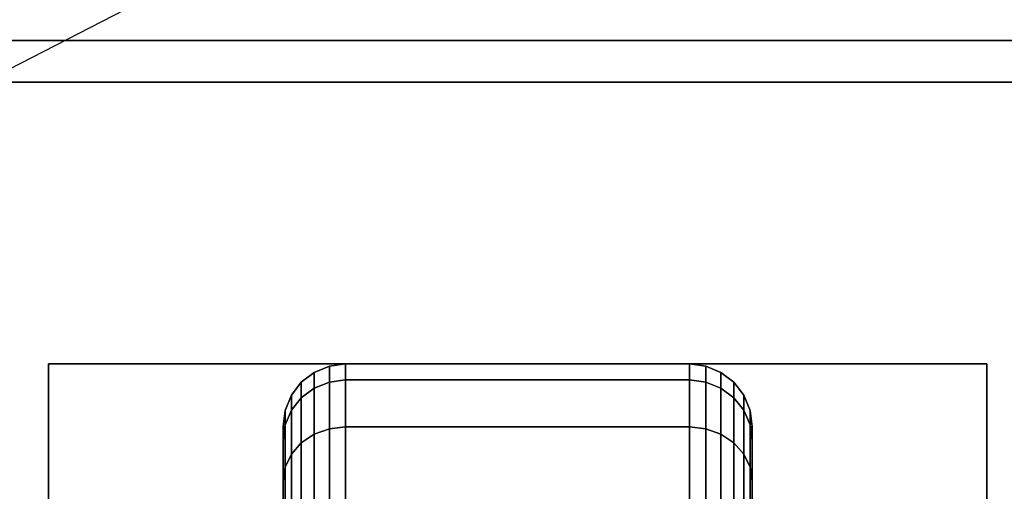
# Model space of a CAD drawing. Extents: x -36 to 36, y -18.5 to 18.5.
# Drawn here: x 31.8 to 34.2, y 15.3 to 16.4 of the extents above; entities that cross this region are included whole.
import ezdxf

# ---------------------------------------------------------------- set-up
doc = ezdxf.new("R2010")
doc.units = 0
doc.layers.get('DEFPOINTS').update_dxf_attribs({"linetype": 'CONTINUOUS'})
for name, color, linetype in [('3D-BLACK', 250, 'CONTINUOUS'), ('3D-COLDROLL', 252, 'CONTINUOUS'), ('3D-FLAT', 7, 'CONTINUOUS'), ('3D-NON', 43, 'CONTINUOUS')]:
    doc.layers.add(name, color=color, linetype=linetype)

msp = doc.modelspace()

# ---------------------------------------------------------------- linework, layer by layer
at = {"layer": '3D-BLACK'}
for points in [[(32.4814, 15.5442, 0.8452), (32.5125, 15.5673, 0.839), (32.5125, 15.6049, 1.125), (32.4814, 15.5811, 1.125)], [(32.4814, 15.5811, 1.125), (32.5125, 15.6049, 1.125), (32.5125, 15.5673, 1.411), (32.4814, 15.5442, 1.4048)], [(32.5125, 15.5673, 0.839), (32.5487, 15.5817, 0.8352), (32.5487, 15.6199, 1.125), (32.5125, 15.6049, 1.125)], [(32.5125, 15.6049, 1.125), (32.5487, 15.6199, 1.125), (32.5487, 15.5817, 1.4148), (32.5125, 15.5673, 1.411)], [(32.5487, 15.5817, 0.8352), (32.5875, 15.5867, 0.8338), (32.5875, 15.625, 1.125), (32.5487, 15.6199, 1.125)], [(32.5487, 15.6199, 1.125), (32.5875, 15.625, 1.125), (32.5875, 15.5867, 1.4162), (32.5487, 15.5817, 1.4148)], [(32.5875, 15.5867, 0.8338), (33.4125, 15.5867, 0.8338), (33.4125, 15.625, 1.125), (32.5875, 15.625, 1.125)], [(32.5875, 15.625, 1.125), (33.4125, 15.625, 1.125), (33.4125, 15.5867, 1.4162), (32.5875, 15.5867, 1.4162)], [(33.4125, 15.5867, 0.8338), (33.4513, 15.5817, 0.8352), (33.4513, 15.6199, 1.125), (33.4125, 15.625, 1.125)], [(33.4125, 15.625, 1.125), (33.4513, 15.6199, 1.125), (33.4513, 15.5817, 1.4148), (33.4125, 15.5867, 1.4162)], [(33.4513, 15.5817, 0.8352), (33.4875, 15.5673, 0.839), (33.4875, 15.6049, 1.125), (33.4513, 15.6199, 1.125)], [(33.4513, 15.6199, 1.125), (33.4875, 15.6049, 1.125), (33.4875, 15.5673, 1.411), (33.4513, 15.5817, 1.4148)], [(33.4875, 15.5673, 0.839), (33.5186, 15.5442, 0.8452), (33.5186, 15.5811, 1.125), (33.4875, 15.6049, 1.125)], [(33.4875, 15.6049, 1.125), (33.5186, 15.5811, 1.125), (33.5186, 15.5442, 1.4048), (33.4875, 15.5673, 1.411)], [(32.5125, 15.4569, 0.5725), (32.5487, 15.4699, 0.5651), (32.5487, 15.5817, 0.8352), (32.5125, 15.5673, 0.839)], [(32.5125, 15.5673, 1.411), (32.5487, 15.5817, 1.4148), (32.5487, 15.4699, 1.6849), (32.5125, 15.4569, 1.6775)], [(32.5487, 15.4699, 0.5651), (32.5875, 15.4743, 0.5625), (32.5875, 15.5867, 0.8338), (32.5487, 15.5817, 0.8352)], [(32.5487, 15.5817, 1.4148), (32.5875, 15.5867, 1.4162), (32.5875, 15.4743, 1.6875), (32.5487, 15.4699, 1.6849)], [(32.5875, 15.4743, 0.5625), (33.4125, 15.4743, 0.5625), (33.4125, 15.5867, 0.8338), (32.5875, 15.5867, 0.8338)], [(32.5875, 15.5867, 1.4162), (33.4125, 15.5867, 1.4162), (33.4125, 15.4743, 1.6875), (32.5875, 15.4743, 1.6875)], [(33.4125, 15.4743, 0.5625), (33.4513, 15.4699, 0.5651), (33.4513, 15.5817, 0.8352), (33.4125, 15.5867, 0.8338)], [(33.4125, 15.5867, 1.4162), (33.4513, 15.5817, 1.4148), (33.4513, 15.4699, 1.6849), (33.4125, 15.4743, 1.6875)], [(33.4513, 15.4699, 0.5651), (33.4875, 15.4569, 0.5725), (33.4875, 15.5673, 0.839), (33.4513, 15.5817, 0.8352)], [(33.4513, 15.5817, 1.4148), (33.4875, 15.5673, 1.411), (33.4875, 15.4569, 1.6775), (33.4513, 15.4699, 1.6849)], [(32.4576, 15.5142, 0.8532), (32.4814, 15.5442, 0.8452), (32.4814, 15.5811, 1.125), (32.4576, 15.55, 1.125)], [(32.4576, 15.55, 1.125), (32.4814, 15.5811, 1.125), (32.4814, 15.5442, 1.4048), (32.4576, 15.5142, 1.3968)], [(32.4814, 15.4362, 0.5845), (32.5125, 15.4569, 0.5725), (32.5125, 15.5673, 0.839), (32.4814, 15.5442, 0.8452)], [(32.4814, 15.5442, 1.4048), (32.5125, 15.5673, 1.411), (32.5125, 15.4569, 1.6775), (32.4814, 15.4362, 1.6655)], [(33.4875, 15.4569, 0.5725), (33.5186, 15.4362, 0.5845), (33.5186, 15.5442, 0.8452), (33.4875, 15.5673, 0.839)], [(33.4875, 15.5673, 1.411), (33.5186, 15.5442, 1.4048), (33.5186, 15.4362, 1.6655), (33.4875, 15.4569, 1.6775)], [(33.5186, 15.5442, 0.8452), (33.5424, 15.5142, 0.8532), (33.5424, 15.55, 1.125), (33.5186, 15.5811, 1.125)], [(33.5186, 15.5811, 1.125), (33.5424, 15.55, 1.125), (33.5424, 15.5142, 1.3968), (33.5186, 15.5442, 1.4048)], [(32.4426, 15.4793, 0.8626), (32.4576, 15.5142, 0.8532), (32.4576, 15.55, 1.125), (32.4426, 15.5138, 1.125)], [(32.4426, 15.5138, 1.125), (32.4576, 15.55, 1.125), (32.4576, 15.5142, 1.3968), (32.4426, 15.4793, 1.3874)], [(32.4576, 15.4093, 0.6), (32.4814, 15.4362, 0.5845), (32.4814, 15.5442, 0.8452), (32.4576, 15.5142, 0.8532)], [(32.4576, 15.5142, 1.3968), (32.4814, 15.5442, 1.4048), (32.4814, 15.4362, 1.6655), (32.4576, 15.4093, 1.65)], [(33.5186, 15.4362, 0.5845), (33.5424, 15.4093, 0.6), (33.5424, 15.5142, 0.8532), (33.5186, 15.5442, 0.8452)], [(33.5186, 15.5442, 1.4048), (33.5424, 15.5142, 1.3968), (33.5424, 15.4093, 1.65), (33.5186, 15.4362, 1.6655)], [(33.5424, 15.5142, 0.8532), (33.5574, 15.4793, 0.8626), (33.5574, 15.5138, 1.125), (33.5424, 15.55, 1.125)], [(33.5424, 15.55, 1.125), (33.5574, 15.5138, 1.125), (33.5574, 15.4793, 1.3874), (33.5424, 15.5142, 1.3968)], [(32.4375, 15.4418, 0.8727), (32.4426, 15.4793, 0.8626), (32.4426, 15.5138, 1.125), (32.4375, 15.475, 1.125)], [(32.4375, 15.475, 1.125), (32.4426, 15.5138, 1.125), (32.4426, 15.4793, 1.3874), (32.4375, 15.4418, 1.3773)], [(32.4426, 15.378, 0.6181), (32.4576, 15.4093, 0.6), (32.4576, 15.5142, 0.8532), (32.4426, 15.4793, 0.8626)], [(32.4426, 15.4793, 1.3874), (32.4576, 15.5142, 1.3968), (32.4576, 15.4093, 1.65), (32.4426, 15.378, 1.6319)], [(33.5424, 15.4093, 0.6), (33.5574, 15.378, 0.6181), (33.5574, 15.4793, 0.8626), (33.5424, 15.5142, 0.8532)], [(33.5424, 15.5142, 1.3968), (33.5574, 15.4793, 1.3874), (33.5574, 15.378, 1.6319), (33.5424, 15.4093, 1.65)], [(33.5574, 15.4793, 0.8626), (33.5625, 15.4418, 0.8727), (33.5625, 15.475, 1.125), (33.5574, 15.5138, 1.125)], [(33.5574, 15.5138, 1.125), (33.5625, 15.475, 1.125), (33.5625, 15.4418, 1.3773), (33.5574, 15.4793, 1.3874)], [(32.4375, 15.3444, 0.6375), (32.4426, 15.378, 0.6181), (32.4426, 15.4793, 0.8626), (32.4375, 15.4418, 0.8727)], [(32.4375, 15.4418, 1.3773), (32.4426, 15.4793, 1.3874), (32.4426, 15.378, 1.6319), (32.4375, 15.3444, 1.6125)], [(32.4375, 15.2244, 0.9309), (32.4375, 15.4418, 0.8727), (32.4375, 15.475, 1.125), (32.4375, 15.25, 1.125)], [(32.4375, 15.25, 1.125), (32.4375, 15.475, 1.125), (32.4375, 15.4418, 1.3773), (32.4375, 15.2244, 1.3191)], [(32.5125, 15.2813, 0.3437), (32.5487, 15.2919, 0.3331), (32.5487, 15.4699, 0.5651), (32.5125, 15.4569, 0.5725)], [(32.5125, 15.4569, 1.6775), (32.5487, 15.4699, 1.6849), (32.5487, 15.2919, 1.9169), (32.5125, 15.2813, 1.9063)], [(32.5487, 15.2919, 0.3331), (32.5875, 15.2955, 0.3295), (32.5875, 15.4743, 0.5625), (32.5487, 15.4699, 0.5651)], [(32.5487, 15.4699, 1.6849), (32.5875, 15.4743, 1.6875), (32.5875, 15.2955, 1.9205), (32.5487, 15.2919, 1.9169)], [(32.5875, 15.2955, 0.3295), (33.4125, 15.2955, 0.3295), (33.4125, 15.4743, 0.5625), (32.5875, 15.4743, 0.5625)], [(32.5875, 15.4743, 1.6875), (33.4125, 15.4743, 1.6875), (33.4125, 15.2955, 1.9205), (32.5875, 15.2955, 1.9205)], [(33.4125, 15.2955, 0.3295), (33.4513, 15.2919, 0.3331), (33.4513, 15.4699, 0.5651), (33.4125, 15.4743, 0.5625)], [(33.4125, 15.4743, 1.6875), (33.4513, 15.4699, 1.6849), (33.4513, 15.2919, 1.9169), (33.4125, 15.2955, 1.9205)], [(33.4513, 15.2919, 0.3331), (33.4875, 15.2813, 0.3437), (33.4875, 15.4569, 0.5725), (33.4513, 15.4699, 0.5651)], [(33.4513, 15.4699, 1.6849), (33.4875, 15.4569, 1.6775), (33.4875, 15.2813, 1.9063), (33.4513, 15.2919, 1.9169)], [(33.5574, 15.378, 0.6181), (33.5625, 15.3444, 0.6375), (33.5625, 15.4418, 0.8727), (33.5574, 15.4793, 0.8626)], [(33.5574, 15.4793, 1.3874), (33.5625, 15.4418, 1.3773), (33.5625, 15.3444, 1.6125), (33.5574, 15.378, 1.6319)], [(33.5625, 15.4418, 0.8727), (33.5625, 15.2244, 0.9309), (33.5625, 15.25, 1.125), (33.5625, 15.475, 1.125)], [(33.5625, 15.475, 1.125), (33.5625, 15.25, 1.125), (33.5625, 15.2244, 1.3191), (33.5625, 15.4418, 1.3773)], [(32.4375, 15.1495, 0.75), (32.4375, 15.3444, 0.6375), (32.4375, 15.4418, 0.8727), (32.4375, 15.2244, 0.9309)], [(32.4375, 15.2244, 1.3191), (32.4375, 15.4418, 1.3773), (32.4375, 15.3444, 1.6125), (32.4375, 15.1495, 1.5)], [(32.4814, 15.2644, 0.3606), (32.5125, 15.2813, 0.3437), (32.5125, 15.4569, 0.5725), (32.4814, 15.4362, 0.5845)], [(32.4814, 15.4362, 1.6655), (32.5125, 15.4569, 1.6775), (32.5125, 15.2813, 1.9063), (32.4814, 15.2644, 1.8894)], [(33.4875, 15.2813, 0.3437), (33.5186, 15.2644, 0.3606), (33.5186, 15.4362, 0.5845), (33.4875, 15.4569, 0.5725)], [(33.4875, 15.4569, 1.6775), (33.5186, 15.4362, 1.6655), (33.5186, 15.2644, 1.8894), (33.4875, 15.2813, 1.9063)], [(33.5625, 15.3444, 0.6375), (33.5625, 15.1495, 0.75), (33.5625, 15.2244, 0.9309), (33.5625, 15.4418, 0.8727)], [(33.5625, 15.4418, 1.3773), (33.5625, 15.2244, 1.3191), (33.5625, 15.1495, 1.5), (33.5625, 15.3444, 1.6125)], [(32.4576, 15.2425, 0.3825), (32.4814, 15.2644, 0.3606), (32.4814, 15.4362, 0.5845), (32.4576, 15.4093, 0.6)], [(32.4576, 15.4093, 1.65), (32.4814, 15.4362, 1.6655), (32.4814, 15.2644, 1.8894), (32.4576, 15.2425, 1.8675)], [(33.5186, 15.2644, 0.3606), (33.5424, 15.2425, 0.3825), (33.5424, 15.4093, 0.6), (33.5186, 15.4362, 0.5845)], [(33.5186, 15.4362, 1.6655), (33.5424, 15.4093, 1.65), (33.5424, 15.2425, 1.8675), (33.5186, 15.2644, 1.8894)], [(32.4426, 15.2169, 0.4081), (32.4576, 15.2425, 0.3825), (32.4576, 15.4093, 0.6), (32.4426, 15.378, 0.6181)], [(32.4426, 15.378, 1.6319), (32.4576, 15.4093, 1.65), (32.4576, 15.2425, 1.8675), (32.4426, 15.2169, 1.8419)], [(33.5424, 15.2425, 0.3825), (33.5574, 15.2169, 0.4081), (33.5574, 15.378, 0.6181), (33.5424, 15.4093, 0.6)], [(33.5424, 15.4093, 1.65), (33.5574, 15.378, 1.6319), (33.5574, 15.2169, 1.8419), (33.5424, 15.2425, 1.8675)], [(32.4375, 15.1894, 0.4356), (32.4426, 15.2169, 0.4081), (32.4426, 15.378, 0.6181), (32.4375, 15.3444, 0.6375)], [(32.4375, 15.3444, 1.6125), (32.4426, 15.378, 1.6319), (32.4426, 15.2169, 1.8419), (32.4375, 15.1894, 1.8144)], [(33.5574, 15.2169, 0.4081), (33.5625, 15.1894, 0.4356), (33.5625, 15.3444, 0.6375), (33.5574, 15.378, 0.6181)], [(33.5574, 15.378, 1.6319), (33.5625, 15.3444, 1.6125), (33.5625, 15.1894, 1.8144), (33.5574, 15.2169, 1.8419)], [(32.4375, 15.0303, 0.5947), (32.4375, 15.1894, 0.4356), (32.4375, 15.3444, 0.6375), (32.4375, 15.1495, 0.75)], [(32.4375, 15.1495, 1.5), (32.4375, 15.3444, 1.6125), (32.4375, 15.1894, 1.8144), (32.4375, 15.0303, 1.6553)], [(33.5625, 15.1894, 0.4356), (33.5625, 15.0303, 0.5947), (33.5625, 15.1495, 0.75), (33.5625, 15.3444, 0.6375)], [(33.5625, 15.3444, 1.6125), (33.5625, 15.1495, 1.5), (33.5625, 15.0303, 1.6553), (33.5625, 15.1894, 1.8144)]]:
    msp.add_3dface(points, dxfattribs=at)
at = {"layer": '3D-COLDROLL'}
for points in [[(35.8, 16.3, 35), (0.2, 16.3, 35), (0.2, 16.3, 36), (35.8, 16.3, 36)], [(35.8, 16.3, 36), (0.2, 16.3, 36), (0.2, -6.25, 36), (35.8, -6.25, 36)], [(35.8, 16.3, 35), (0.2, 16.3, 35), (0.2, -6.25, 35), (35.8, -6.25, 35)]]:
    msp.add_3dface(points, dxfattribs=at)
at = {"layer": '3D-FLAT'}
for points in [[(36, 18.5, 25), (-36, 18.5, 25), (-36, -14.25, 25), (36, -14.25, 25)], [(36, 18.5, 27), (-36, 18.5, 27), (-36, -14.25, 27), (36, -14.25, 27)], [(35.9, 18.5, 24.9), (-35.9, 18.5, 24.9), (-35.9, -12.25, 24.9), (35.9, -12.25, 24.9)], [(35.9, 18.5, 3), (-35.9, 18.5, 3), (-35.9, -12.25, 3), (35.9, -12.25, 3)], [(36, 16.5, 35), (0, 16.5, 35), (0, -10.5, 35), (36, -10.5, 35)], [(34.125, 15.625, 3), (31.875, 15.625, 3), (31.875, 13.375, 3), (34.125, 13.375, 3)], [(34.125, 15.625, 2.8125), (31.875, 15.625, 2.8125), (31.875, 13.375, 2.8125), (34.125, 13.375, 2.8125)]]:
    msp.add_3dface(points, dxfattribs=at)
at = {"layer": '3D-NON', "invisible_edges": 1}
msp.add_3dface([(35.9, 16.4, 35), (35.9, 16.4, 38.5), (0.1, 16.4, 38.5), (0.1, 16.4, 35)], dxfattribs=at)
at = {"layer": '3D-NON'}
for points in [[(35.8, 16.3, 35), (35.8, 16.3, 38.5), (0.2, 16.3, 38.5), (0.2, 16.3, 35)], [(31.875, 15.625, 2.8125), (31.875, 13.375, 2.8125), (31.875, 13.375, 3), (31.875, 15.625, 3)], [(34.125, 15.625, 2.8125), (31.875, 15.625, 2.8125), (31.875, 15.625, 3), (34.125, 15.625, 3)], [(34.125, 15.625, 2.8125), (34.125, 13.375, 2.8125), (34.125, 13.375, 3), (34.125, 15.625, 3)]]:
    msp.add_3dface(points, dxfattribs=at)
at = {"layer": 'DEFPOINTS', "color": 6}
msp.add_line((-36, -18.5), (36, 18.5), dxfattribs=at)

doc.saveas('drawing.dxf')
